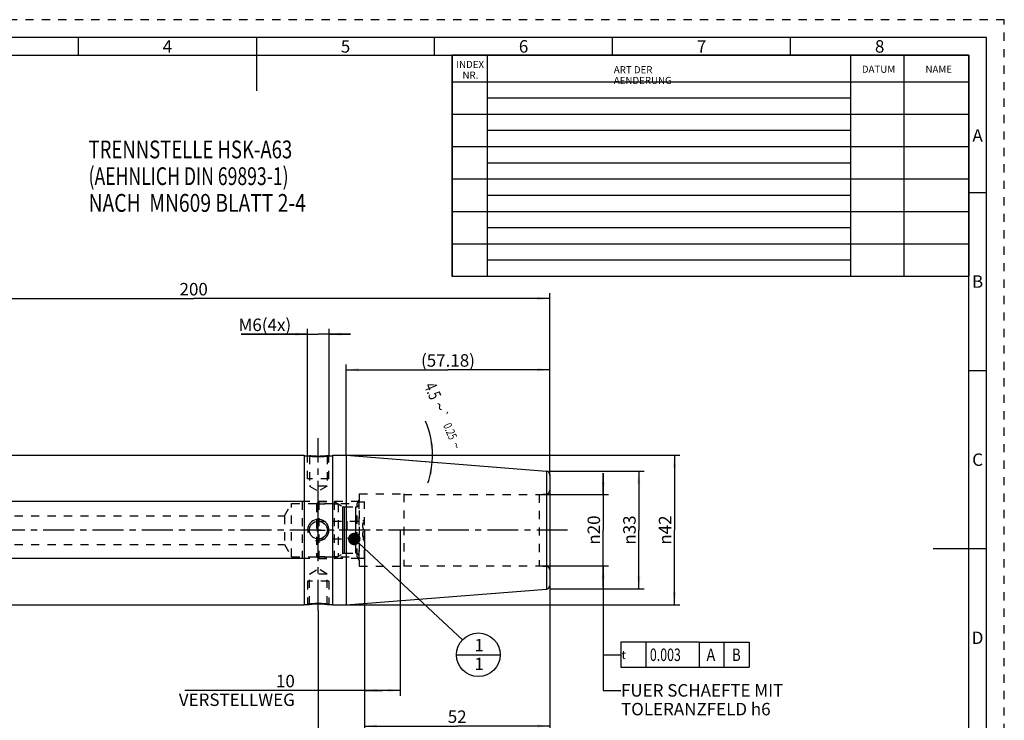
# Model space of a CAD drawing. Units: millimetres. Extents: x 0 to 420, y 0 to 297.
# Drawn here: x 143 to 420, y 100 to 297 of the extents above; entities that cross this region are included whole.
import ezdxf
from ezdxf.enums import TextEntityAlignment as Align

# ---------------------------------------------------------------- set-up
doc = ezdxf.new("R2010")
doc.units = ezdxf.units.MM
doc.header["$LTSCALE"] = 23.1
doc.linetypes.add('CENTER', pattern=[0.6, 0.375, -0.075, 0.075, -0.075])
doc.linetypes.add('HIDDEN', pattern=[0.2, 0.1, -0.1])
doc.layers.get('0').update_dxf_attribs({"linetype": 'CONTINUOUS'})
for name, color, linetype in [('30252544_HP_CL', 7, 'CONTINUOUS'), ('30252544_HP_HL', 7, 'CONTINUOUS'), ('30526472_AXIS', 7, 'CONTINUOUS'), ('30526472_CL', 7, 'CONTINUOUS'), ('30526472_DIM', 7, 'CONTINUOUS'), ('30526472_HL', 7, 'CONTINUOUS'), ('30526488_DIM', 7, 'CONTINUOUS'), ('606585006-000-00-ED1_CL', 7, 'CONTINUOUS'), ('606585006-000-00-ED1_DIM', 7, 'CONTINUOUS'), ('606585006-000-00-ED1_FORMAT', 7, 'CONTINUOUS')]:
    doc.layers.add(name, color=color, linetype=linetype)
doc.styles.get("Standard").update_dxf_attribs({"font": 'TXT.SHX', "width": 0.7})
doc.styles.add('TEXTSTYLE_2', font='TXT.SHX', dxfattribs={"width": 0.675})
doc.styles.add('TEXTSTYLE_3', font='gdt', dxfattribs={"width": 0.7})
doc.dimstyles.new('DIMSTYLE_2', dxfattribs={"dimtxt": 3.5, "dimasz": 3.5, "dimexe": 0.18, "dimexo": 0.0625, "dimgap": 0.09, "dimtad": 1, "dimdsep": 46, "dimtxsty": 'STANDARD', "dimblk": '_FILLED', "dimblk1": '_FILLED', "dimblk2": '_FILLED', "dimcen": 0.09, "dimclrt": 2, "dimadec": 0, "dimazin": 0, "dimtol": 1, "dimtp": 0.25, "dimtm": 0.25, "dimtfac": 1, "dimtofl": 0, "dimtmove": 0, "dimatfit": 3, "dimldrblk": '_FILLED', "dimfxl": 1, "dimtolj": 1, "dimarcsym": 0})
doc.dimstyles.new('DIMSTYLE_3', dxfattribs={"dimtxt": 3.5, "dimasz": 3.5, "dimexe": 0.18, "dimexo": 0.0625, "dimgap": 0.09, "dimtad": 1, "dimdec": 3, "dimdsep": 46, "dimtxsty": 'STANDARD', "dimblk": '_FILLED', "dimblk1": '_FILLED', "dimblk2": '_FILLED', "dimcen": 0.09, "dimclrt": 2, "dimadec": 0, "dimazin": 0, "dimtp": 0.1, "dimtm": 0.1, "dimtfac": 1, "dimtdec": 3, "dimtofl": 0, "dimtmove": 0, "dimatfit": 3, "dimldrblk": '_FILLED', "dimfxl": 1, "dimtolj": 1, "dimarcsym": 0})
doc.dimstyles.new('DIMSTYLE_4', dxfattribs={"dimtxt": 3.5, "dimasz": 3.5, "dimexe": 0.18, "dimexo": 0.0625, "dimgap": 0.09, "dimtad": 1, "dimdec": 3, "dimdsep": 46, "dimtxsty": 'STANDARD', "dimblk": '_FILLED', "dimblk1": '_FILLED', "dimblk2": '_FILLED', "dimcen": 0.09, "dimclrt": 2, "dimadec": 0, "dimazin": 0, "dimtp": 0.05, "dimtm": 0.05, "dimtfac": 1, "dimtdec": 3, "dimtofl": 0, "dimtmove": 0, "dimatfit": 3, "dimldrblk": '_FILLED', "dimfxl": 1, "dimtolj": 1, "dimarcsym": 0})
doc.dimstyles.new('DIMSTYLE_5', dxfattribs={"dimtxt": 3.5, "dimasz": 3.5, "dimexe": 0.18, "dimexo": 0.0625, "dimgap": 0.09, "dimtad": 1, "dimdec": 3, "dimdsep": 46, "dimtxsty": 'STANDARD', "dimblk": '_FILLED', "dimblk1": '_FILLED', "dimblk2": '_FILLED', "dimcen": 0.09, "dimclrt": 2, "dimadec": 0, "dimazin": 0, "dimtp": 0.15, "dimtm": 0.15, "dimtfac": 1, "dimtdec": 3, "dimtofl": 0, "dimtmove": 0, "dimatfit": 3, "dimldrblk": '_FILLED', "dimfxl": 1, "dimtolj": 1, "dimarcsym": 0})
doc.dimstyles.new('DIMSTYLE_6', dxfattribs={"dimtxt": 3.5, "dimasz": 3.5, "dimexe": 0.18, "dimexo": 0.0625, "dimgap": 0.09, "dimtad": 1, "dimdec": 3, "dimdsep": 46, "dimtxsty": 'STANDARD', "dimblk": '_FILLED', "dimblk1": '_FILLED', "dimblk2": '_FILLED', "dimcen": 0.09, "dimclrt": 2, "dimadec": 0, "dimazin": 0, "dimtp": 0.2, "dimtm": 0.2, "dimtfac": 1, "dimtdec": 3, "dimtofl": 0, "dimtmove": 0, "dimatfit": 3, "dimldrblk": '_FILLED', "dimfxl": 1, "dimtolj": 1, "dimarcsym": 0})
doc.dimstyles.new('DIMSTYLE_7', dxfattribs={"dimtxt": 3.5, "dimasz": 3.5, "dimexe": 0.18, "dimexo": 0.0625, "dimgap": 0.09, "dimtad": 1, "dimdsep": 46, "dimtxsty": 'STANDARD', "dimblk": '_FILLED', "dimblk1": '_FILLED', "dimblk2": '_FILLED', "dimcen": 0.09, "dimclrt": 2, "dimadec": 0, "dimazin": 0, "dimtp": 0.15, "dimtm": 0.15, "dimtfac": 1, "dimtofl": 0, "dimtmove": 0, "dimatfit": 3, "dimldrblk": '_FILLED', "dimfxl": 1, "dimtolj": 1, "dimarcsym": 0})
doc.dimstyles.get("Standard").update_dxf_attribs({"dimtxt": 3.5, "dimasz": 3.5, "dimexe": 0.18, "dimexo": 0.0625, "dimgap": 0.09, "dimtad": 1, "dimdec": 3, "dimdsep": 46, "dimtxsty": 'STANDARD', "dimblk": '_FILLED', "dimblk1": '_FILLED', "dimblk2": '_FILLED', "dimcen": 0.09, "dimclrt": 2, "dimadec": 0, "dimazin": 0, "dimtol": 1, "dimtp": 0.005, "dimtm": 0.005, "dimtfac": 1, "dimtdec": 3, "dimtofl": 0, "dimtmove": 0, "dimatfit": 3, "dimldrblk": '_FILLED', "dimfxl": 1, "dimtolj": 1, "dimarcsym": 0})

# ---------------------------------------------------------------- blocks, each defined once
blk = doc.blocks.new('*D1')
at = {"layer": '606585006-000-00-ED1_DIM', "color": 3, "linetype": 'CONTINUOUS'}
for p, q in [((253.53, 174.73), (260.92, 174.73)), ((253.8, 173.26), (260.84, 172.71))]:
    blk.add_line(p, q, dxfattribs=at)
for start, end in [(0, 23.3686), (355.5, 360), (341.3185, 355.5)]:
    blk.add_arc((235.18, 174.73), 24.24, start, end, dxfattribs=at)
for points in [[(258.73, 178.19), (259.42, 174.73), (259.6, 178.25)], [(259.25, 169.3), (259.35, 172.83), (258.39, 169.43)]]:
    blk.add_solid(points, dxfattribs=at)
at = {"layer": '606585006-000-00-ED1_DIM', "color": 2, "linetype": 'CONTINUOUS'}
for s, height, width, p in [('4.5', 3.5, 0.690476, (257.9, 192.08)), ('0.25', 2.45, 0.714286, (263.27, 180.98))]:
    blk.add_text(s, height=height, rotation=-66.6314, dxfattribs=dict(at, width=width)).set_placement(p, align=Align.CENTER)
at = {"layer": '606585006-000-00-ED1_DIM', "color": 2, "linetype": 'CONTINUOUS', "style": 'TEXTSTYLE_3'}
for s, height, p in [('~', 3.5, (259.8, 187.68)), ('`', 2.45, (261.32, 185.5)), ('~', 2.45, (264.98, 177.02))]:
    blk.add_text(s, height=height, rotation=-66.6314, dxfattribs=at).set_placement(p, align=Align.CENTER)
blk = doc.blocks.new('_FILLED')
at = {"color": 0, "linetype": 'BYBLOCK'}
blk.add_solid([(0, 0), (-1, 0.125), (-1, -0.125)], dxfattribs=at)
blk = doc.blocks.new('*D2')
at = {"layer": '30526488_DIM', "color": 3, "linetype": 'CONTINUOUS'}
for p, q in [((240.36, 153.75), (240.36, 107.23)), ((250.36, 153.71), (250.36, 107.23)), ((245.36, 108.73), (189.86, 108.73)), ((240.36, 108.73), (245.36, 108.73)), ((250.36, 108.73), (245.36, 108.73))]:
    blk.add_line(p, q, dxfattribs=at)
at = {"layer": '30526488_DIM', "color": 3, "linetype": 'CONTINUOUS', "xscale": 3.5, "yscale": 3.5, "zscale": 3.5, "rotation": 180}
blk.add_blockref('_FILLED', (240.36, 108.73), dxfattribs=at)
at = {"layer": '30526488_DIM', "color": 3, "linetype": 'CONTINUOUS', "xscale": 3.5, "yscale": 3.5, "zscale": 3.5}
blk.add_blockref('_FILLED', (250.36, 108.73), dxfattribs=at)
at = {"layer": '30526488_DIM', "color": 2, "linetype": 'CONTINUOUS', "insert": (220.77, 113.1), "char_height": 3.5, "width": 30.9167, "attachment_point": 3, "line_spacing_factor": 0.9}
blk.add_mtext('10\\PVERSTELLWEG', dxfattribs=at)
blk = doc.blocks.new('*D3')
at = {"layer": '30526472_DIM', "color": 3, "linetype": 'CONTINUOUS'}
for p, q in [((224.36, 174.58), (224.36, 210.23)), ((230.36, 174.58), (230.36, 210.23)), ((224.36, 208.73), (205.74, 208.73)), ((205.74, 208.73), (227.36, 208.73)), ((236.36, 208.73), (227.36, 208.73)), ((230.36, 208.73), (236.36, 208.73))]:
    blk.add_line(p, q, dxfattribs=at)
at = {"layer": '30526472_DIM', "color": 3, "linetype": 'CONTINUOUS', "xscale": 3.5, "yscale": 3.5, "zscale": 3.5}
blk.add_blockref('_FILLED', (224.36, 208.73), dxfattribs=at)
at = {"layer": '30526472_DIM', "color": 3, "linetype": 'CONTINUOUS', "xscale": 3.5, "yscale": 3.5, "zscale": 3.5, "rotation": 180}
blk.add_blockref('_FILLED', (230.36, 208.73), dxfattribs=at)
at = {"layer": '30526472_DIM', "color": 2, "linetype": 'CONTINUOUS', "insert": (219.74, 213.1), "char_height": 3.5, "width": 14, "attachment_point": 3, "line_spacing_factor": 0.9}
blk.add_mtext('M6(4x)', dxfattribs=at)
blk = doc.blocks.new('*D4')
at = {"layer": '30526472_DIM', "color": 3, "linetype": 'CONTINUOUS'}
for p, q in [((292.36, 136.94), (292.36, 87.23)), ((227.36, 131.17), (227.36, 87.23)), ((227.36, 88.73), (259.86, 88.73)), ((292.36, 88.73), (259.86, 88.73))]:
    blk.add_line(p, q, dxfattribs=at)
at = {"layer": '30526472_DIM', "color": 3, "linetype": 'CONTINUOUS', "xscale": 3.5, "yscale": 3.5, "zscale": 3.5, "rotation": 180}
blk.add_blockref('_FILLED', (227.36, 88.73), dxfattribs=at)
at = {"layer": '30526472_DIM', "color": 3, "linetype": 'CONTINUOUS', "xscale": 3.5, "yscale": 3.5, "zscale": 3.5}
blk.add_blockref('_FILLED', (292.36, 88.73), dxfattribs=at)
at = {"layer": '30526472_DIM', "color": 2, "linetype": 'CONTINUOUS', "insert": (259.86, 93.1), "char_height": 3.5, "width": 5.25, "attachment_point": 2, "line_spacing_factor": 0.9}
blk.add_mtext('65', dxfattribs=at)
blk = doc.blocks.new('*D5')
at = {"layer": '30526472_DIM', "color": 3, "linetype": 'CONTINUOUS'}
for p, q in [((292.36, 138.35), (292.36, 97.23)), ((240.36, 138.15), (240.36, 97.23)), ((240.36, 98.73), (266.36, 98.73)), ((292.36, 98.73), (266.36, 98.73))]:
    blk.add_line(p, q, dxfattribs=at)
at = {"layer": '30526472_DIM', "color": 3, "linetype": 'CONTINUOUS', "xscale": 3.5, "yscale": 3.5, "zscale": 3.5, "rotation": 180}
blk.add_blockref('_FILLED', (240.36, 98.73), dxfattribs=at)
at = {"layer": '30526472_DIM', "color": 3, "linetype": 'CONTINUOUS', "xscale": 3.5, "yscale": 3.5, "zscale": 3.5}
blk.add_blockref('_FILLED', (292.36, 98.73), dxfattribs=at)
at = {"layer": '30526472_DIM', "color": 2, "linetype": 'CONTINUOUS', "insert": (266.36, 103.1), "char_height": 3.5, "width": 5.25, "attachment_point": 2, "line_spacing_factor": 0.9}
blk.add_mtext('52', dxfattribs=at)
blk = doc.blocks.new('*D6')
at = {"layer": '30526472_DIM', "color": 3, "linetype": 'CONTINUOUS'}
for p, q in [((92.36, 185.03), (92.36, 220.23)), ((92.36, 218.73), (192.36, 218.73)), ((292.36, 218.73), (192.36, 218.73)), ((292.36, 169.23), (292.36, 220.23))]:
    blk.add_line(p, q, dxfattribs=at)
at = {"layer": '30526472_DIM', "color": 3, "linetype": 'CONTINUOUS', "xscale": 3.5, "yscale": 3.5, "zscale": 3.5, "rotation": 180}
blk.add_blockref('_FILLED', (92.36, 218.73), dxfattribs=at)
at = {"layer": '30526472_DIM', "color": 3, "linetype": 'CONTINUOUS', "xscale": 3.5, "yscale": 3.5, "zscale": 3.5}
blk.add_blockref('_FILLED', (292.36, 218.73), dxfattribs=at)
at = {"layer": '30526472_DIM', "color": 2, "linetype": 'CONTINUOUS', "insert": (192.36, 223.1), "char_height": 3.5, "width": 8.25, "attachment_point": 2, "line_spacing_factor": 0.9}
blk.add_mtext('200', dxfattribs=at)
blk = doc.blocks.new('*D7')
at = {"layer": '30526472_DIM', "color": 3, "linetype": 'CONTINUOUS'}
for p, q in [((50.46, 161.73), (50.46, 167.73)), ((50.46, 167.73), (50.46, 153.73)), ((222.72, 161.73), (48.96, 161.73)), ((50.46, 131.03), (50.46, 153.73)), ((222.83, 145.73), (48.96, 145.73)), ((50.46, 145.73), (50.46, 131.03))]:
    blk.add_line(p, q, dxfattribs=at)
at = {"layer": '30526472_DIM', "color": 3, "linetype": 'CONTINUOUS', "xscale": 3.5, "yscale": 3.5, "zscale": 3.5}
for p, rotation in [((50.46, 161.73), 270), ((50.46, 145.73), 90)]:
    blk.add_blockref('_FILLED', p, dxfattribs=dict(at, rotation=rotation))
at = {"layer": '30526472_DIM', "color": 2, "linetype": 'CONTINUOUS', "insert": (46.08, 143.28), "char_height": 3.5, "width": 12.25, "attachment_point": 3, "rotation": 90, "line_spacing_factor": 0.9}
blk.add_mtext('M16x1', dxfattribs=at)
blk = doc.blocks.new('*D8')
at = {"layer": '30526472_DIM', "color": 3, "linetype": 'CONTINUOUS'}
for p, q in [((307.36, 163.73), (307.36, 169.73)), ((307.36, 169.73), (307.36, 153.73)), ((289.36, 163.73), (308.86, 163.73)), ((307.36, 137.73), (307.36, 153.73)), ((289.36, 143.73), (308.86, 143.73)), ((307.36, 143.73), (307.36, 137.73))]:
    blk.add_line(p, q, dxfattribs=at)
at = {"layer": '30526472_DIM', "color": 3, "linetype": 'CONTINUOUS', "xscale": 3.5, "yscale": 3.5, "zscale": 3.5}
for p, rotation in [((307.36, 163.73), 270), ((307.36, 143.73), 90)]:
    blk.add_blockref('_FILLED', p, dxfattribs=dict(at, rotation=rotation))
at = {"layer": '30526472_DIM', "color": 2, "linetype": 'CONTINUOUS', "insert": (302.98, 153.73), "char_height": 3.5, "width": 10.1667, "attachment_point": 2, "rotation": 90, "line_spacing_factor": 0.9, "style": 'TEXTSTYLE_3'}
blk.add_mtext('{\\Fgdt;n}\\FTXT.SHX;20', dxfattribs=at)
blk = doc.blocks.new('GEOM_TOLERANCE_SYMBOLS_BL2', base_point=(327.88, 118.73))
at = {"layer": '606585006-000-00-ED1_CL', "color": 3, "linetype": 'CONTINUOUS'}
for p, q in [((312.36, 122.23), (312.36, 115.23)), ((334.36, 122.23), (312.36, 122.23)), ((319.36, 122.23), (319.36, 115.23)), ((334.36, 122.23), (334.36, 115.23)), ((334.36, 122.23), (341.36, 122.23)), ((341.36, 115.23), (341.36, 122.23)), ((341.39, 122.23), (348.39, 122.23)), ((348.39, 122.23), (348.39, 115.23)), ((307.36, 118.73), (312.36, 118.73)), ((312.36, 115.23), (334.36, 115.23)), ((334.36, 115.23), (341.36, 115.23)), ((341.39, 115.23), (348.39, 115.23))]:
    blk.add_line(p, q, dxfattribs=at)
at = {"layer": '606585006-000-00-ED1_CL', "color": 2, "linetype": 'CONTINUOUS', "style": 'TEXTSTYLE_3'}
blk.add_text('t', height=2.4, dxfattribs=at).set_placement((312.51, 117.53))
at = {"layer": '606585006-000-00-ED1_CL', "color": 2, "linetype": 'CONTINUOUS'}
for s, width, p in [('0.003', 0.728571, (320.48, 116.98)), ('A', 0.857143, (336.36, 116.98)), ('B', 0.785714, (343.52, 116.98))]:
    blk.add_text(s, height=3.5, dxfattribs=dict(at, width=width)).set_placement(p)
blk = doc.blocks.new('*D9')
at = {"layer": '30526472_DIM', "color": 3, "linetype": 'CONTINUOUS'}
for p, q in [((235.18, 174.73), (235.18, 200.23)), ((292.36, 169.03), (292.36, 200.23)), ((235.18, 198.73), (263.77, 198.73)), ((292.36, 198.73), (263.77, 198.73))]:
    blk.add_line(p, q, dxfattribs=at)
at = {"layer": '30526472_DIM', "color": 3, "linetype": 'CONTINUOUS', "xscale": 3.5, "yscale": 3.5, "zscale": 3.5, "rotation": 180}
blk.add_blockref('_FILLED', (235.18, 198.73), dxfattribs=at)
at = {"layer": '30526472_DIM', "color": 3, "linetype": 'CONTINUOUS', "xscale": 3.5, "yscale": 3.5, "zscale": 3.5}
blk.add_blockref('_FILLED', (292.36, 198.73), dxfattribs=at)
at = {"layer": '30526472_DIM', "color": 2, "linetype": 'CONTINUOUS', "insert": (263.77, 203.1), "char_height": 3.5, "width": 15, "attachment_point": 2, "line_spacing_factor": 0.9}
blk.add_mtext('(57.18)', dxfattribs=at)
blk = doc.blocks.new('*D10')
at = {"layer": '30526472_DIM', "color": 3, "linetype": 'CONTINUOUS'}
for p, q in [((235.22, 174.73), (328.86, 174.73)), ((327.36, 174.73), (327.36, 153.73)), ((327.36, 132.73), (327.36, 153.73)), ((235.16, 132.73), (328.86, 132.73))]:
    blk.add_line(p, q, dxfattribs=at)
at = {"layer": '30526472_DIM', "color": 3, "linetype": 'CONTINUOUS', "xscale": 3.5, "yscale": 3.5, "zscale": 3.5}
for p, rotation in [((327.36, 174.73), 90), ((327.36, 132.73), 270)]:
    blk.add_blockref('_FILLED', p, dxfattribs=dict(at, rotation=rotation))
at = {"layer": '30526472_DIM', "color": 2, "linetype": 'CONTINUOUS', "insert": (322.98, 153.73), "char_height": 3.5, "width": 10.1667, "attachment_point": 2, "rotation": 90, "line_spacing_factor": 0.9, "style": 'TEXTSTYLE_3'}
blk.add_mtext('{\\Fgdt;n}\\FTXT.SHX;42', dxfattribs=at)
blk = doc.blocks.new('*D11')
at = {"layer": '30526472_DIM', "color": 3, "linetype": 'CONTINUOUS'}
for p, q in [((292.36, 170.23), (318.86, 170.23)), ((317.36, 170.23), (317.36, 153.73)), ((317.36, 137.23), (317.36, 153.73)), ((292.36, 137.23), (318.86, 137.23))]:
    blk.add_line(p, q, dxfattribs=at)
at = {"layer": '30526472_DIM', "color": 3, "linetype": 'CONTINUOUS', "xscale": 3.5, "yscale": 3.5, "zscale": 3.5}
for p, rotation in [((317.36, 170.23), 90), ((317.36, 137.23), 270)]:
    blk.add_blockref('_FILLED', p, dxfattribs=dict(at, rotation=rotation))
at = {"layer": '30526472_DIM', "color": 2, "linetype": 'CONTINUOUS', "insert": (312.98, 153.73), "char_height": 3.5, "width": 9.6667, "attachment_point": 2, "rotation": 90, "line_spacing_factor": 0.9, "style": 'TEXTSTYLE_3'}
blk.add_mtext('{\\Fgdt;n}\\FTXT.SHX;33', dxfattribs=at)
blk = doc.blocks.new('NOTE_HSK_BL4', base_point=(204.57, 253.08))
at = {"layer": '606585006-000-00-ED1_CL', "color": 2, "linetype": 'CONTINUOUS'}
for s, width, p in [('TRENNSTELLE HSK-A63', 0.763158, (162.84, 258.08)), ('(AEHNLICH DIN 69893-1)', 0.725108, (162.84, 250.58)), ('NACH  MN609 BLATT 2-4', 0.794785, (162.84, 243.08))]:
    blk.add_text(s, height=5, dxfattribs=dict(at, width=width)).set_placement(p)
blk = doc.blocks.new('BOMBALLOON_BL5', base_point=(272.3, 118.73))
at = {"layer": '606585006-000-00-ED1_CL', "color": 3, "linetype": 'CONTINUOUS'}
blk.add_line((266.17, 118.73), (278.42, 118.73), dxfattribs=at)
blk.add_circle((272.3, 118.73), 6.12, dxfattribs=at)
at = {"layer": '606585006-000-00-ED1_CL', "color": 2, "linetype": 'CONTINUOUS', "insert": (271.19, 123.17), "char_height": 3.5, "width": 2, "attachment_point": 1, "line_spacing_factor": 0.9}
blk.add_mtext('1\\P1', dxfattribs=at)

msp = doc.modelspace()

# ---------------------------------------------------------------- linework, layer by layer
at = {"layer": '30252544_HP_CL', "color": 9, "linetype": 'CONTINUOUS'}
for p, q in [((234.2232, 147.0938), (234.2232, 160.3617)), ((234.7232, 147.2277), (234.7232, 160.2277)), ((237.8572, 147.2277), (237.8572, 160.2277))]:
    msp.add_line(p, q, dxfattribs=at)
at = {"layer": '30252544_HP_HL', "color": 6, "linetype": 'HIDDEN'}
for p, q in [((226.8572, 161.1127), (227.4722, 161.7277)), ((226.8572, 161.1127), (232.9224, 161.1127)), ((226.8572, 161.1127), (226.8572, 146.3427)), ((227.4722, 161.7277), (231.8572, 161.7277)), ((227.4722, 161.7277), (227.4722, 145.7277)), ((231.8572, 161.7277), (234.2232, 160.3617)), ((231.8572, 161.7277), (231.8572, 145.7277)), ((232.9224, 161.1127), (232.9224, 146.3427)), ((238.8572, 161.6277), (240.3572, 161.6277)), ((238.8572, 145.8277), (238.8572, 161.6277)), ((240.3572, 145.8277), (240.3572, 161.6277)), ((234.7232, 160.2277), (237.8572, 160.2277)), ((226.8572, 156.7377), (227.365, 156.2299)), ((226.9804, 156.2277), (240.2339, 156.2277)), ((235.3572, 156.2277), (235.3572, 151.2277)), ((239.8494, 156.2299), (240.3572, 156.7377)), ((226.9804, 153.7277), (231.8572, 153.7277)), ((240.2339, 153.7277), (235.3572, 153.7277)), ((226.8572, 150.7177), (227.365, 151.2255)), ((226.9804, 151.2277), (240.2339, 151.2277)), ((239.8494, 151.2255), (240.3572, 150.7177)), ((231.8572, 145.7277), (234.2232, 147.0938)), ((234.7232, 147.2277), (237.8572, 147.2277)), ((226.8572, 146.3427), (232.9224, 146.3427)), ((226.8572, 146.3427), (227.4722, 145.7277)), ((227.4722, 145.7277), (231.8572, 145.7277)), ((238.8572, 145.8277), (240.3572, 145.8277))]:
    msp.add_line(p, q, dxfattribs=at)
for centre, start, end in [((237.8572, 161.2277), 270, 360), ((234.7232, 161.2277), 240, 270), ((234.7232, 146.2277), 90, 120), ((237.8572, 146.2277), 0, 90)]:
    msp.add_arc(centre, 1, start, end, dxfattribs=at)
for points, knots in [([(226.9804, 153.7277), (227.0363, 153.8246), (227.1405, 154.0216), (227.2655, 154.3301), (227.3478, 154.6501), (227.3768, 154.9777), (227.3478, 155.3054), (227.2655, 155.6253), (227.1405, 155.9338), (227.0363, 156.1309), (226.9804, 156.2277)], [0, 0, 0, 0, 0.12681389, 0.25233071, 0.37658258, 0.5, 0.6234174, 0.74766926, 0.87318605, 1, 1, 1, 1]), ([(240.2339, 153.7277), (240.178, 153.8246), (240.0739, 154.0216), (239.9489, 154.3301), (239.8666, 154.6501), (239.8375, 154.9777), (239.8666, 155.3054), (239.9489, 155.6253), (240.0739, 155.9338), (240.178, 156.1309), (240.2339, 156.2277)], [0, 0, 0, 0, 0.12681389, 0.25233071, 0.37658258, 0.5, 0.6234174, 0.74766926, 0.87318605, 1, 1, 1, 1]), ([(226.9804, 151.2277), (227.0363, 151.3246), (227.1405, 151.5216), (227.2655, 151.8301), (227.3478, 152.1501), (227.3768, 152.4777), (227.3478, 152.8054), (227.2655, 153.1253), (227.1405, 153.4338), (227.0363, 153.6309), (226.9804, 153.7277)], [0, 0, 0, 0, 0.12681398, 0.2523308, 0.37658266, 0.50000004, 0.62341742, 0.74766927, 0.87318608, 1, 1, 1, 1]), ([(240.2339, 151.2277), (240.178, 151.3246), (240.0739, 151.5216), (239.9489, 151.8301), (239.8666, 152.1501), (239.8375, 152.4777), (239.8666, 152.8054), (239.9489, 153.1253), (240.0739, 153.4338), (240.178, 153.6309), (240.2339, 153.7277)], [0, 0, 0, 0, 0.12681398, 0.2523308, 0.37658266, 0.50000004, 0.62341742, 0.74766927, 0.87318608, 1, 1, 1, 1])]:
    msp.add_open_spline(points, degree=3, knots=knots, dxfattribs=at)
at = {"layer": '30526472_AXIS', "color": 3, "linetype": 'CENTER'}
for p, q in [((227.3572, 131.1457), (227.3572, 179.5677)), ((297.3572, 153.7277), (55.4572, 153.7277))]:
    msp.add_line(p, q, dxfattribs=at)
at = {"layer": '30526472_CL', "color": 7, "linetype": 'CONTINUOUS'}
for p, q in [((123.3072, 174.7277), (223.3572, 174.7277)), ((223.3572, 174.7277), (223.3572, 132.7277)), ((223.3572, 174.5777), (224.8572, 174.5777)), ((229.8572, 174.5777), (231.3572, 174.5777)), ((231.3572, 174.7277), (235.1793, 174.7277)), ((231.3572, 174.7277), (231.3572, 132.7277)), ((235.1793, 174.7277), (291.4356, 170.3003)), ((235.1793, 174.7277), (235.1793, 132.7277)), ((292.3572, 169.3033), (292.3572, 138.1521)), ((235.1793, 132.7277), (291.4356, 137.1552)), ((123.3072, 132.7277), (223.3572, 132.7277)), ((223.3572, 132.8777), (224.8572, 132.8777)), ((229.8572, 132.8777), (231.3572, 132.8777)), ((231.3572, 132.7277), (235.1793, 132.7277))]:
    msp.add_line(p, q, dxfattribs=at)
at = {"layer": '30526472_CL', "color": 30, "linetype": 'CONTINUOUS'}
for p, q in [((227.3572, 173.9706), (227.3572, 174.4281)), ((227.3572, 148.7327), (227.3572, 158.7227)), ((227.3572, 133.0273), (227.3572, 133.4849))]:
    msp.add_line(p, q, dxfattribs=at)
at = {"layer": '30526472_CL', "color": 9, "linetype": 'CONTINUOUS'}
for p, q in [((291.4356, 170.3003), (291.4356, 137.1552)), ((291.4443, 163.9103), (291.4443, 143.5451))]:
    msp.add_line(p, q, dxfattribs=at)
at = {"layer": '30526472_CL', "color": 7, "linetype": 'CONTINUOUS'}
msp.add_circle((227.3572, 153.7277), 2.5, dxfattribs=at)
for centre, start, end in [((291.3572, 169.3033), 0, 85.5), ((291.3572, 138.1521), 274.5, 360)]:
    msp.add_arc(centre, 1, start, end, dxfattribs=at)
at = {"layer": '30526472_CL', "color": 3, "linetype": 'CONTINUOUS'}
msp.add_arc((227.3572, 153.7277), 3, 255.055216, 194.946496, dxfattribs=at)
for points, knots in [([(224.3572, 174.5777), (224.3572, 174.5777), (224.3587, 174.5775), (224.3689, 174.576), (224.3933, 174.5726), (224.4299, 174.5674), (224.4783, 174.5606), (224.5388, 174.5523), (224.6107, 174.5427), (224.6942, 174.5319), (224.7886, 174.52), (224.8938, 174.5072), (225.0091, 174.4938), (225.1344, 174.48), (225.2688, 174.466), (225.412, 174.4521), (225.5631, 174.4384), (225.7216, 174.4253), (225.8866, 174.4129), (226.0576, 174.4014), (226.2337, 174.3911), (226.4143, 174.382), (226.5985, 174.3744), (226.7856, 174.3684), (226.9749, 174.364), (227.1657, 174.3614), (227.2934, 174.3608), (227.3572, 174.3608)], [0, 0, 0, 0, 0.02042983, 0.06124525, 0.10206068, 0.1428761, 0.18369152, 0.22450695, 0.26532237, 0.30613779, 0.34695322, 0.38776864, 0.42858407, 0.46939949, 0.51021491, 0.55103034, 0.59184576, 0.63266119, 0.67347661, 0.71429203, 0.75510746, 0.79592288, 0.8367383, 0.87755373, 0.91836915, 0.95918458, 1, 1, 1, 1]), ([(227.3572, 174.3608), (227.421, 174.3608), (227.5487, 174.3614), (227.7394, 174.364), (227.9287, 174.3684), (228.1159, 174.3744), (228.3, 174.382), (228.4806, 174.3911), (228.6567, 174.4014), (228.8277, 174.4129), (228.9928, 174.4253), (229.1513, 174.4384), (229.3023, 174.4521), (229.4455, 174.466), (229.5799, 174.48), (229.7052, 174.4938), (229.8206, 174.5072), (229.9258, 174.52), (230.0202, 174.5319), (230.1036, 174.5427), (230.1756, 174.5523), (230.236, 174.5606), (230.2845, 174.5674), (230.3211, 174.5726), (230.3455, 174.576), (230.3556, 174.5775), (230.3572, 174.5777), (230.3572, 174.5777)], [0, 0, 0, 0, 0.04081723, 0.08163446, 0.12245169, 0.16326892, 0.20408615, 0.24490338, 0.2857206, 0.32653783, 0.36735506, 0.40817229, 0.44898952, 0.48980675, 0.53062398, 0.57144121, 0.61225844, 0.65307567, 0.6938929, 0.73471013, 0.77552736, 0.81634458, 0.85716181, 0.89797904, 0.93879627, 0.9796135, 1, 1, 1, 1]), ([(227.3572, 133.0947), (227.2934, 133.0947), (227.1657, 133.0941), (226.9749, 133.0914), (226.7856, 133.0871), (226.5985, 133.081), (226.4143, 133.0734), (226.2337, 133.0644), (226.0576, 133.054), (225.8866, 133.0426), (225.7216, 133.0302), (225.5631, 133.017), (225.412, 133.0034), (225.2688, 132.9894), (225.1344, 132.9754), (225.0091, 132.9616), (224.8938, 132.9482), (224.7886, 132.9355), (224.6942, 132.9236), (224.6107, 132.9127), (224.5388, 132.9031), (224.4783, 132.8948), (224.4299, 132.8881), (224.3933, 132.8829), (224.3689, 132.8794), (224.3587, 132.8779), (224.3572, 132.8777), (224.3572, 132.8777)], [0, 0, 0, 0, 0.04081723, 0.08163446, 0.12245169, 0.16326892, 0.20408615, 0.24490338, 0.2857206, 0.32653783, 0.36735506, 0.40817229, 0.44898952, 0.48980675, 0.53062398, 0.57144121, 0.61225844, 0.65307567, 0.6938929, 0.73471013, 0.77552736, 0.81634458, 0.85716181, 0.89797904, 0.93879627, 0.9796135, 1, 1, 1, 1]), ([(230.3572, 132.8777), (230.3572, 132.8777), (230.3557, 132.8779), (230.3455, 132.8794), (230.3211, 132.8829), (230.2845, 132.8881), (230.236, 132.8948), (230.1756, 132.9031), (230.1036, 132.9127), (230.0202, 132.9236), (229.9258, 132.9355), (229.8206, 132.9482), (229.7052, 132.9616), (229.5799, 132.9754), (229.4455, 132.9894), (229.3023, 133.0034), (229.1513, 133.017), (228.9928, 133.0302), (228.8278, 133.0426), (228.6567, 133.054), (228.4806, 133.0644), (228.3, 133.0734), (228.1159, 133.081), (227.9287, 133.0871), (227.7394, 133.0914), (227.5487, 133.0941), (227.421, 133.0947), (227.3572, 133.0947)], [0, 0, 0, 0, 0.02042983, 0.06124525, 0.10206068, 0.1428761, 0.18369152, 0.22450695, 0.26532237, 0.30613779, 0.34695322, 0.38776864, 0.42858407, 0.46939949, 0.51021491, 0.55103034, 0.59184576, 0.63266119, 0.67347661, 0.71429203, 0.75510746, 0.79592288, 0.8367383, 0.87755373, 0.91836915, 0.95918458, 1, 1, 1, 1])]:
    msp.add_open_spline(points, degree=3, knots=knots, dxfattribs=at)
at = {"layer": '30526472_CL', "color": 7, "linetype": 'CONTINUOUS'}
for points, knots in [([(227.3572, 174.4273), (227.038, 174.4273), (226.448, 174.441), (225.6143, 174.4958), (225.1008, 174.5485), (224.8572, 174.5777)], [0, 0, 0, 0, 0.38210115, 0.70625596, 1, 1, 1, 1]), ([(229.8572, 174.5777), (229.6135, 174.5485), (229.1, 174.4958), (228.2664, 174.441), (227.6763, 174.4273), (227.3572, 174.4273)], [0, 0, 0, 0, 0.29374404, 0.61789886, 1, 1, 1, 1]), ([(224.8572, 132.8777), (225.1008, 132.907), (225.6143, 132.9596), (226.448, 133.0145), (227.038, 133.0282), (227.3572, 133.0282)], [0, 0, 0, 0, 0.29374404, 0.61789886, 1, 1, 1, 1]), ([(227.3572, 133.0282), (227.6763, 133.0282), (228.2664, 133.0145), (229.1, 132.9596), (229.6135, 132.907), (229.8572, 132.8777)], [0, 0, 0, 0, 0.38210115, 0.70625596, 1, 1, 1, 1])]:
    msp.add_open_spline(points, degree=3, knots=knots, dxfattribs=at)
at = {"layer": '30526472_HL', "color": 6, "linetype": 'HIDDEN'}
for p, q in [((224.3572, 168.0777), (224.3572, 174.5775)), ((224.8572, 174.5777), (224.8572, 166.0777)), ((224.8572, 174.5777), (224.8596, 174.5774)), ((229.8572, 174.5777), (229.8572, 166.0777)), ((230.3572, 168.0777), (230.3572, 174.5775)), ((230.3572, 168.0777), (224.3572, 168.0777)), ((229.8572, 166.0777), (224.8572, 166.0777)), ((224.8572, 166.0777), (227.3572, 164.5756)), ((229.8572, 166.0777), (227.3572, 164.5756)), ((238.8572, 163.8777), (251.3572, 163.8777)), ((238.8572, 163.8777), (238.8572, 143.5777)), ((251.3572, 163.8777), (251.3572, 143.5777)), ((251.3572, 163.7277), (289.3572, 163.7277)), ((289.3572, 163.7277), (291.4443, 163.9103)), ((289.3572, 163.7277), (289.3572, 143.7277)), ((217.8365, 157.7277), (219.8572, 161.2277)), ((219.8572, 161.2277), (238.2572, 161.2277)), ((219.8572, 146.2277), (219.8572, 161.2277)), ((238.8572, 161.7277), (222.8572, 161.7277)), ((222.8572, 161.7277), (222.8572, 145.7277)), ((238.2572, 161.2277), (238.8572, 162.267)), ((238.2572, 146.2277), (238.2572, 161.2277)), ((114.3572, 157.7277), (217.8365, 157.7277)), ((217.8365, 157.7277), (217.8365, 149.7277)), ((114.3572, 149.7277), (217.8365, 149.7277)), ((217.8365, 149.7277), (219.8572, 146.2277)), ((219.8572, 146.2277), (238.2572, 146.2277)), ((238.8572, 145.7277), (222.8572, 145.7277)), ((238.2572, 146.2277), (238.8572, 145.1885)), ((224.8572, 141.3777), (227.3572, 142.8799)), ((229.8572, 141.3777), (224.8572, 141.3777)), ((224.8572, 132.8777), (224.8572, 141.3777)), ((229.8572, 141.3777), (227.3572, 142.8799)), ((229.8572, 132.8777), (229.8572, 141.3777)), ((238.8572, 143.5777), (251.3572, 143.5777)), ((251.3572, 143.7277), (289.3572, 143.7277)), ((289.3572, 143.7277), (291.4443, 143.5451)), ((230.3572, 139.3777), (224.3572, 139.3777)), ((224.3572, 139.3777), (224.3572, 132.8779)), ((230.3572, 139.3777), (230.3572, 132.8779)), ((229.8572, 132.8777), (229.8548, 132.878))]:
    msp.add_line(p, q, dxfattribs=at)
for centre, radius, start, end in [((227.3685, 195.4621), 21.0349, 263.149624, 269.820877), ((227.3572, 195.1181), 20.6908, 269.84934, 269.99997), ((227.3572, 195.1293), 20.702, 270.000019, 270.451095), ((227.3539, 195.2921), 20.8648, 270.456512, 275.728671), ((227.302, 195.8832), 21.4582, 275.708998, 276.8388), ((291.3572, 164.9065), 1, 275, 360), ((227.3572, 153.7277), 3, 194.946496, 195), ((227.3572, 153.7277), 3, 255, 255.055216), ((291.3572, 142.5489), 1, 0, 85), ((227.4091, 111.6016), 21.4287, 95.476929, 96.839428), ((227.3601, 112.1768), 20.8514, 90.455756, 95.493753), ((227.3572, 112.3262), 20.702, 90.000019, 90.451095), ((227.3572, 112.3373), 20.6908, 89.84934, 89.99997), ((227.3458, 111.9933), 21.0348, 83.149676, 89.820881)]:
    msp.add_arc(centre, radius, start, end, dxfattribs=at)
for points, knots in [([(227.3572, 174.3608), (227.2934, 174.3608), (227.1657, 174.3614), (226.9749, 174.364), (226.7856, 174.3684), (226.5985, 174.3744), (226.4143, 174.382), (226.2337, 174.3911), (226.0576, 174.4014), (225.8866, 174.4129), (225.7216, 174.4253), (225.5631, 174.4384), (225.412, 174.4521), (225.2688, 174.466), (225.1344, 174.48), (225.0091, 174.4938), (224.8938, 174.5072), (224.7886, 174.52), (224.6942, 174.5319), (224.6107, 174.5427), (224.5388, 174.5523), (224.4783, 174.5606), (224.4299, 174.5674), (224.3933, 174.5726), (224.3689, 174.576), (224.3587, 174.5775), (224.3572, 174.5777), (224.3572, 174.5777)], [0, 0, 0, 0, 0.04081723, 0.08163446, 0.12245169, 0.16326892, 0.20408615, 0.24490338, 0.2857206, 0.32653783, 0.36735506, 0.40817229, 0.44898952, 0.48980675, 0.53062398, 0.57144121, 0.61225844, 0.65307567, 0.6938929, 0.73471013, 0.77552736, 0.81634458, 0.85716181, 0.89797904, 0.93879627, 0.9796135, 1, 1, 1, 1]), ([(230.3572, 174.5777), (230.3572, 174.5777), (230.3557, 174.5775), (230.3455, 174.576), (230.3211, 174.5726), (230.2845, 174.5674), (230.236, 174.5606), (230.1756, 174.5523), (230.1036, 174.5427), (230.0202, 174.5319), (229.9258, 174.52), (229.8206, 174.5072), (229.7052, 174.4938), (229.5799, 174.48), (229.4455, 174.466), (229.3023, 174.4521), (229.1513, 174.4384), (228.9928, 174.4253), (228.8278, 174.4129), (228.6567, 174.4014), (228.4806, 174.3911), (228.3, 174.382), (228.1159, 174.3744), (227.9287, 174.3684), (227.7394, 174.364), (227.5487, 174.3614), (227.421, 174.3608), (227.3572, 174.3608)], [0, 0, 0, 0, 0.02042983, 0.06124525, 0.10206068, 0.1428761, 0.18369152, 0.22450695, 0.26532237, 0.30613779, 0.34695322, 0.38776864, 0.42858407, 0.46939949, 0.51021491, 0.55103034, 0.59184576, 0.63266119, 0.67347661, 0.71429203, 0.75510746, 0.79592288, 0.8367383, 0.87755373, 0.91836915, 0.95918458, 1, 1, 1, 1]), ([(224.3572, 132.8777), (224.3572, 132.8777), (224.3587, 132.8779), (224.3689, 132.8794), (224.3933, 132.8829), (224.4299, 132.8881), (224.4783, 132.8948), (224.5388, 132.9031), (224.6107, 132.9127), (224.6942, 132.9236), (224.7886, 132.9355), (224.8938, 132.9482), (225.0091, 132.9616), (225.1344, 132.9754), (225.2688, 132.9894), (225.412, 133.0034), (225.5631, 133.017), (225.7216, 133.0302), (225.8866, 133.0426), (226.0576, 133.054), (226.2337, 133.0644), (226.4143, 133.0734), (226.5985, 133.081), (226.7856, 133.0871), (226.9749, 133.0914), (227.1657, 133.0941), (227.2934, 133.0947), (227.3572, 133.0947)], [0, 0, 0, 0, 0.02042983, 0.06124525, 0.10206068, 0.1428761, 0.18369152, 0.22450695, 0.26532237, 0.30613779, 0.34695322, 0.38776864, 0.42858407, 0.46939949, 0.51021491, 0.55103034, 0.59184576, 0.63266119, 0.67347661, 0.71429203, 0.75510746, 0.79592288, 0.8367383, 0.87755373, 0.91836915, 0.95918458, 1, 1, 1, 1]), ([(227.3572, 133.0947), (227.421, 133.0947), (227.5487, 133.0941), (227.7394, 133.0914), (227.9287, 133.0871), (228.1159, 133.081), (228.3, 133.0734), (228.4806, 133.0644), (228.6567, 133.054), (228.8277, 133.0426), (228.9928, 133.0302), (229.1513, 133.017), (229.3023, 133.0034), (229.4455, 132.9894), (229.5799, 132.9754), (229.7052, 132.9616), (229.8206, 132.9482), (229.9258, 132.9355), (230.0202, 132.9236), (230.1036, 132.9127), (230.1756, 132.9031), (230.236, 132.8948), (230.2845, 132.8881), (230.3211, 132.8829), (230.3455, 132.8794), (230.3556, 132.8779), (230.3572, 132.8777), (230.3572, 132.8777)], [0, 0, 0, 0, 0.04081723, 0.08163446, 0.12245169, 0.16326892, 0.20408615, 0.24490338, 0.2857206, 0.32653783, 0.36735506, 0.40817229, 0.44898952, 0.48980675, 0.53062398, 0.57144121, 0.61225844, 0.65307567, 0.6938929, 0.73471013, 0.77552736, 0.81634458, 0.85716181, 0.89797904, 0.93879627, 0.9796135, 1, 1, 1, 1])]:
    msp.add_open_spline(points, degree=3, knots=knots, dxfattribs=at)
at = {"layer": '606585006-000-00-ED1_FORMAT', "color": 6, "linetype": 'HIDDEN'}
for p, q in [((420, 297), (0, 297)), ((420, 0), (420, 297))]:
    msp.add_line(p, q, dxfattribs=at)
at = {"layer": '606585006-000-00-ED1_FORMAT', "color": 7, "linetype": 'CONTINUOUS'}
for p, q in [((415, 292), (18, 292)), ((210, 292), (210, 277)), ((415, 5), (415, 292)), ((264.9014, 287), (264.9014, 225)), ((410, 287), (264.9014, 287)), ((274.9014, 225), (274.9014, 287)), ((376.9, 225), (376.9, 287)), ((391.9, 225), (391.9, 287)), ((410, 225), (410, 287)), ((264.9014, 279.5999), (410, 279.5999)), ((274.9014, 275.0499), (376.9, 275.0499)), ((264.9014, 270.5), (410, 270.5)), ((274.9014, 265.95), (376.9, 265.95)), ((264.9014, 261.4), (410, 261.4)), ((274.9014, 256.85), (376.9, 256.85)), ((264.9014, 252.3), (410, 252.3)), ((274.9014, 247.75), (376.9, 247.75)), ((264.9014, 243.2), (410, 243.2)), ((274.9014, 238.65), (376.9, 238.65)), ((264.9014, 234.1), (410, 234.1)), ((274.9014, 229.55), (376.9, 229.55)), ((264.9014, 225), (410, 225)), ((415, 148.5), (400, 148.5))]:
    msp.add_line(p, q, dxfattribs=at)
at = {"layer": '606585006-000-00-ED1_FORMAT', "color": 3, "linetype": 'CONTINUOUS'}
for p, q in [((160, 287), (160, 292)), ((260, 287), (260, 292)), ((310, 287), (310, 292)), ((360, 287), (360, 292)), ((135.0001, 287), (264.9014, 287)), ((264.9, 287), (410, 287)), ((264.9, 287), (264.9, 225)), ((410, 287), (410, 225)), ((410, 248.5), (415, 248.5)), ((264.9, 225), (410, 225)), ((410, 78.5), (410, 225)), ((410, 198.5), (415, 198.5))]:
    msp.add_line(p, q, dxfattribs=at)

# ---------------------------------------------------------------- block references
at = {"layer": '606585006-000-00-ED1_CL', "color": 3, "linetype": 'CONTINUOUS'}
for name, p in [('NOTE_HSK_BL4', (204.5677, 253.0775)), ('BOMBALLOON_BL5', (272.297, 118.7277)), ('GEOM_TOLERANCE_SYMBOLS_BL2', (327.8756, 118.728))]:
    msp.add_blockref(name, p, dxfattribs=at)

# ---------------------------------------------------------------- texts
at = {"color": 2, "linetype": 'CONTINUOUS', "insert": (312.3572, 110.4777), "char_height": 3.5, "width": 46.166667, "attachment_point": 1, "line_spacing_factor": 0.9}
msp.add_mtext('FUER SCHAEFTE MIT\\PTOLERANZFELD h6', dxfattribs=at)
at = {"layer": '606585006-000-00-ED1_FORMAT', "color": 90, "linetype": 'CONTINUOUS', "char_height": 3.5, "attachment_point": 2, "line_spacing_factor": 0.9, "style": 'TEXTSTYLE_2'}
for s, insert, width in [('4', (185, 291.25), 2.75), ('5', (235, 291.25), 2.5), ('6', (285, 291.25), 2.75), ('7', (335, 291.25), 2.75), ('8', (385, 291.25), 2.75), ('A', (412.5, 266.25), 3), ('B', (412.5, 225.25), 2.75), ('C', (412.5, 175.25), 2.916667), ('D', (412.5, 125.25), 3.166667)]:
    msp.add_mtext(s, dxfattribs=dict(at, insert=insert, width=width))
at = {"layer": '606585006-000-00-ED1_FORMAT', "color": 2, "linetype": 'CONTINUOUS', "char_height": 2, "attachment_point": 1, "line_spacing_factor": 0.9}
for s, insert, width in [('INDEX', (266.0792, 285.4479), 7.809523), ('NR.', (267.8411, 282.4479), 4.285714), ('ART DER AENDERUNG', (310.339, 283.9588), 27.190472), ('DATUM', (379.9981, 284.0962), 8.523808), ('NAME', (397.8616, 284.0962), 6.42857)]:
    msp.add_mtext(s, dxfattribs=dict(at, insert=insert, width=width))

# ---------------------------------------------------------------- dimensions: what is measured, and where the dimension line sits
at = {"layer": '30526472_DIM', "color": 3, "linetype": 'CONTINUOUS'}
dim = msp.add_linear_dim(base=(92.3572, 218.7277), p1=(292.3572, 169.227), p2=(92.3572, 185.0257), angle=180, dimstyle='DIMSTYLE_6', dxfattribs=at)
dim.commit()
dim.dimension.update_dxf_attribs({"geometry": '*D6', "text_midpoint": (188.2322, 221.3527), "dimtype": 160})
dim = msp.add_linear_dim(base=(230.3572, 208.7277), p1=(224.3572, 174.5778), p2=(230.3572, 174.5778), text='M<>(4x)', dimstyle='DIMSTYLE_4', dxfattribs=at)
dim.commit()
dim.dimension.update_dxf_attribs({"geometry": '*D3', "text_midpoint": (209.236, 211.3527), "dimtype": 160})
for base, p1, p2, angle, text, dimstyle, picture, middle in [((235.1793, 198.7277), (292.3572, 169.035), (235.1793, 174.7277), 180, '(<>)', 'DIMSTYLE_7', '*D9', (261.1432, 201.3527)), ((327.3572, 174.7277), (235.1608, 132.7277), (235.2204, 174.7277), 90, '%%c<>', 'DIMSTYLE_5', '*D10', (325.871, 151.4555)), ((307.3572, 163.7277), (289.3571, 143.7277), (289.3571, 163.7277), 90, '%%c<>', 'DIMSTYLE_3', '*D8', (305.871, 151.4555)), ((317.3572, 170.2277), (292.3572, 137.2277), (292.3572, 170.2277), 90, '%%c<>', 'DIMSTYLE_5', '*D11', (315.815, 151.5672)), ((50.4572, 161.7277), (222.8251, 145.7277), (222.7155, 161.7277), 90, 'M<>x1', 'DIMSTYLE_3', '*D7', (49.5685, 133.8037))]:
    dim = msp.add_linear_dim(base=base, p1=p1, p2=p2, angle=angle, text=text, dimstyle=dimstyle, dxfattribs=at)
    dim.commit()
    dim.dimension.update_dxf_attribs({"geometry": picture, "text_midpoint": middle, "dimtype": 160})
for base, p1, p2, picture, middle in [((292.3572, 98.7277), (240.3572, 138.1521), (292.3572, 138.3536), '*D5', (263.7322, 101.3527)), ((292.3572, 88.7277), (227.3572, 131.1738), (292.3572, 136.9383), '*D4', (257.2322, 91.3527))]:
    dim = msp.add_linear_dim(base=base, p1=p1, p2=p2, dimstyle='DIMSTYLE_5', dxfattribs=at)
    dim.commit()
    dim.dimension.update_dxf_attribs({"geometry": picture, "text_midpoint": middle, "dimtype": 160})
at = {"layer": '30526488_DIM', "color": 3, "linetype": 'CONTINUOUS'}
dim = msp.add_linear_dim(base=(250.3572, 108.7277), p1=(240.3572, 153.7547), p2=(250.3572, 153.7091), text='<>\\PVERSTELLWEG', dimstyle='DIMSTYLE_3', dxfattribs=at)
dim.commit()
dim.dimension.update_dxf_attribs({"geometry": '*D2', "text_midpoint": (187.4805, 108.2902), "dimtype": 160})
at = {"layer": '606585006-000-00-ED1_DIM', "color": 3, "linetype": 'CONTINUOUS'}
dim = msp.add_angular_dim_2l(base=(259.4017, 173.776), line1=((260.841, 172.7081), (253.7979, 173.2624)), line2=((253.5327, 174.7277), (260.9204, 174.7277)), dimstyle='DIMSTYLE_2', dxfattribs=at)
dim.commit()
dim.dimension.update_dxf_attribs({"geometry": '*D1', "text_midpoint": (264.5052, 185.1005), "dimtype": 162})

# ---------------------------------------------------------------- leaders
at = {"color": 3, "linetype": 'CONTINUOUS'}
msp.add_leader([(307.3572, 143.7277), (307.3572, 108.7277), (312.3572, 108.7277)], dimstyle='STANDARD', override={"dimtad": 0}, dxfattribs=at)
at = {"layer": '606585006-000-00-ED1_CL', "color": 3, "linetype": 'CONTINUOUS'}
for points, override in [([(237.4606, 151.2277), (267.8184, 122.906)], {"dimtad": 0, "dimldrblk": 'DOT'}), ([(307.3572, 143.7277), (307.3572, 118.7277), (307.3572, 118.7277)], {"dimtad": 0})]:
    msp.add_leader(points, dimstyle='STANDARD', override=override, dxfattribs=at)

doc.saveas('drawing.dxf')
